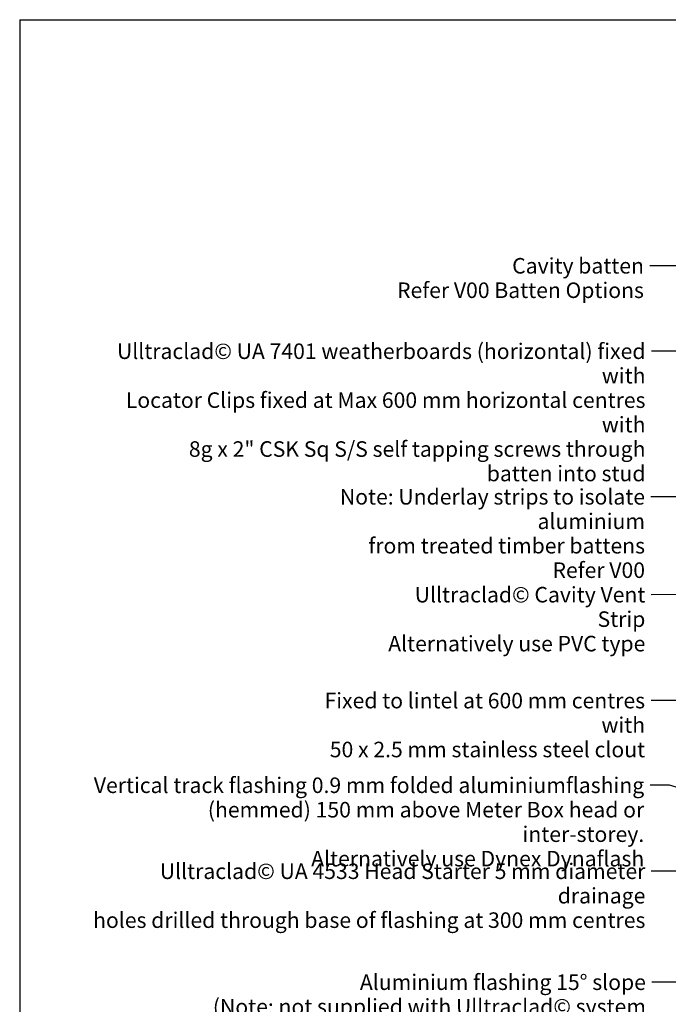
# Model space of a CAD drawing. Units: millimetres. Extents: x 14 to 580, y 14 to 406.
# Drawn here: x 14 to 181, y 153 to 406 of the extents above; entities that cross this region are included whole.
import ezdxf

# ---------------------------------------------------------------- set-up
doc = ezdxf.new("R2010")
doc.units = ezdxf.units.MM
doc.header["$LTSCALE"] = 2
doc.layers.add('Border (ISO)', color=7, linetype='Continuous', lineweight=70)
doc.layers.add('Symbol (ISO)', color=7, linetype='Continuous', lineweight=25)
doc.styles.add('Note Text (ISO)', font='arial.ttf')
doc.dimstyles.new('Default - Method 1b (ISO)$7', dxfattribs={"dimscale": 2, "dimtxt": 2, "dimasz": 2.5, "dimexe": 3.175, "dimexo": 0, "dimgap": 0.762, "dimtad": 1, "dimtoh": 1, "dimrnd": 1e-08, "dimtxsty": 'Note Text (ISO)', "dimcen": 0.09, "dimdle": 10, "dimclrd": 8, "dimclre": 256, "dimclrt": 174, "dimazin": 2, "dimtfac": 1.75, "dimtmove": 0, "dimatfit": 3, "dimfxl": 0, "dimtolj": 1, "dimlwd": -1, "dimlwe": -1, "dimarcsym": 0})

# ---------------------------------------------------------------- blocks, each defined once
blk = doc.blocks.new('Borders UC Border')
at = {"layer": 'Border (ISO)', "lineweight": 25}
for q in [(290, 203), (6.999999999999996, 31.00000000000001)]:
    blk.add_line((6.999999999999975, 203), q, dxfattribs=at)

msp = doc.modelspace()

# ---------------------------------------------------------------- block references
at = {"xscale": 2, "yscale": 2, "zscale": 2}
msp.add_blockref('Borders UC Border', (0, 0), dxfattribs=at)

# ---------------------------------------------------------------- texts
at = {"layer": 'Symbol (ISO)', "color": 1, "char_height": 4.000000059604645, "attachment_point": 3, "line_spacing_factor": 0.9442214369773865, "style": 'Note Text (ISO)'}
for s, insert, width in [('{\\fArial|b0|i0;Cavity batten \\P\\fArial|b0|i0;Refer V00 Batten Options }', (174.7589295345491, 344.6412858736775), 65.21951198577881), ('{\\fArial|b0|i0;Note: Underlay strips to isolate aluminium \\P\\fArial|b0|i0;from treated timber battens \\P\\fArial|b0|i0;Refer V00 }', (175.0422103764164, 285.1682638544414), 104.6432971954346)]:
    msp.add_mtext(s, dxfattribs=dict(at, insert=insert, width=width))
at = {"layer": 'Symbol (ISO)', "color": 174, "char_height": 4.000000059604645, "attachment_point": 3, "line_spacing_factor": 0.9442214369773865, "style": 'Note Text (ISO)'}
for s, insert, width in [('{\\fArial|b0|i0;Ulltraclad© UA 7401 weatherboards (horizontal) fixed with \\P\\fArial|b0|i0;Locator Clips fixed at Max 600 mm horizontal centres with \\P\\fArial|b0|i0;8g x 2" CSK Sq S/S self tapping screws through \\P\\fArial|b0|i0;batten into stud }', (175.1587480014439, 322.648670410274), 145.0975608825684), ('{\\fArial|b0|i0;Ulltraclad© Cavity Vent Strip \\P\\fArial|b0|i0;Alternatively use PVC type }', (175.1276650528185, 259.9670992025715), 72.12194919586182), ('{\\fArial|b0|i0;Fixed to lintel at 600 mm centres with \\P\\fArial|b0|i0;50 x 2.5 mm stainless steel clout }', (175.0569609250102, 232.7035484067174), 93.77439498901367), ('{\\fArial|b0|i0;Vertical track flashing 0.9 mm folded aluminiumflashing \\P\\fArial|b0|i0;(hemmed) 150 mm above Meter Box head or inter-storey.\\P\\fArial|b0|i0;Alternatively use Dynex Dynaflash }', (174.8333276746334, 210.9066072983296), 142.5243949890137), ('{\\fArial|b0|i0;Ulltraclad© UA 4533 Head Starter 5 mm diameter drainage \\P\\fArial|b0|i0;holes drilled through base of flashing at 300 mm centres }', (175.137072947904, 188.7694768346839), 147.5792694091797), ('{\\fArial|b0|i0;Aluminium flashing 15° slope \\P\\fArial|b0|i0;(Note: not supplied with Ulltraclad© system -  \\P\\fArial|b0|i0;contractor to supply as additional flashing, \\P\\fArial|b0|i0;Stop end etc.) }', (175.2692692640964, 160.2041880477147), 113.1067085266113)]:
    msp.add_mtext(s, dxfattribs=dict(at, insert=insert, width=width))

# ---------------------------------------------------------------- leaders
at = {"layer": 'Symbol (ISO)', "color": 8, "annotation_type": 0, "has_hookline": 1, "hookline_direction": 1}
for points, text_width in [([(268.9353050769249, 342.7114077282212), (176.2829295345491, 342.6412858438752)], 63.02319329928245), ([(253.5743268394682, 320.7187922648175), (176.6827480014439, 320.6486703804716)], 142.7558002172681), ([(258.3243268394678, 283.168263824639), (184.7099633146411, 283.168263824639), (176.5662103764164, 283.168263824639)], 102.3246945670487), ([(278.8243268394683, 258.0372210571152), (176.6516650528185, 257.9670991727692)], 69.91268862704625), ([(255.12432683947, 230.7187922648163), (176.5809609250102, 230.7035483769151)], 91.40245702366711), ([(258.3243268394679, 186.123841116006), (181.3573276746334, 208.9066072685273), (176.3573276746334, 208.9066072685273)], 141.7298793288565), ([(234.3243268394714, 186.8395986892273), (176.661072947904, 186.7694768048815)], 145.3860867503232), ([(233.7314336206549, 158.2712611246764), (199.7801144385116, 158.2712611246781), (176.7932692640964, 158.2041880179123)], 109.5061407859296)]:
    msp.add_leader(points, dimstyle='Default - Method 1b (ISO)$7', override={"dimtad": 0}, dxfattribs=dict(at, text_width=text_width))

doc.saveas('drawing.dxf')
